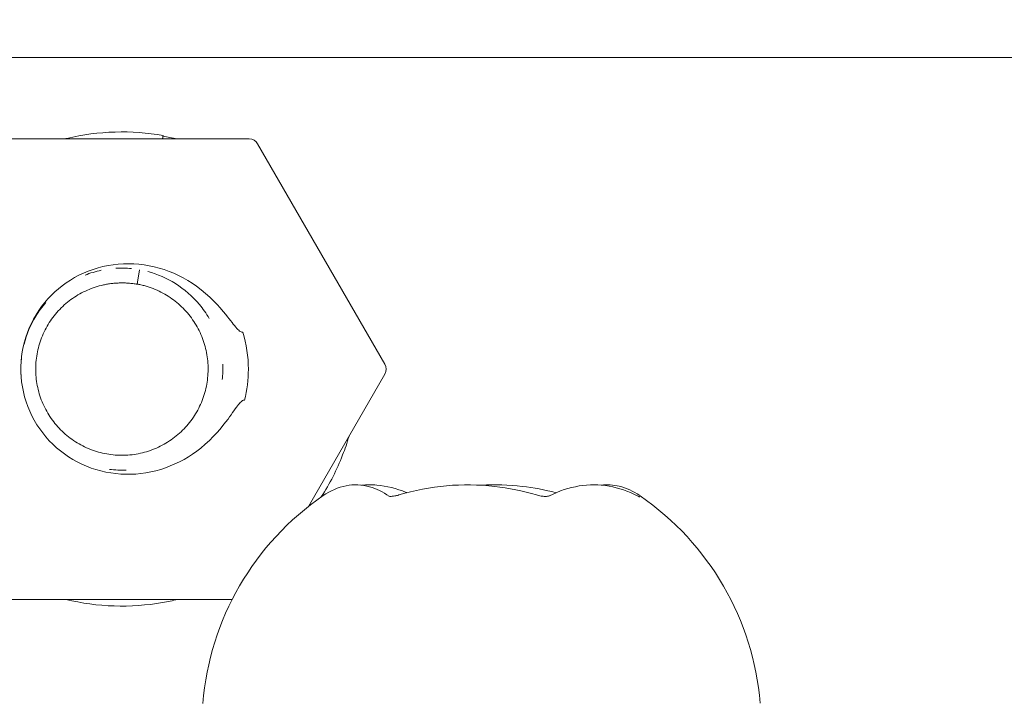
# Model space of a CAD drawing. Units: millimetres. Extents: x -4299 to 5600, y -5488 to 5460.
# Drawn here: x -2209 to -2128, y 50 to 106 of the extents above; entities that cross this region are included whole.
import ezdxf

# ---------------------------------------------------------------- set-up
doc = ezdxf.new("R2010")
doc.units = ezdxf.units.MM
doc.header["$LTSCALE"] = 0.2
doc.header["$MEASUREMENT"] = 0
doc.header["$PDMODE"] = 1
doc.linetypes.add('BORDER', pattern=[1.75, 0.5, -0.25, 0.5, -0.25, 0, -0.25])
doc.layers.add('HAGS - EN1176 Falling Space', color=30, linetype='BORDER')
doc.styles.get("Standard").update_dxf_attribs({"font": 'g13f12d.shx', "height": 300})
doc.dimstyles.new('HAGS - Dim Plan', dxfattribs={"dimtxt": 300, "dimasz": 200, "dimexe": 0.18, "dimexo": 0.0625, "dimgap": 150, "dimtad": 0, "dimlfac": 0.001, "dimrnd": 0.05, "dimzin": 1, "dimdsep": 46, "dimtxsty": 'Standard', "dimblk": 'HAGS - Dim Plan arrow', "dimcen": 0.1, "dimse1": 1, "dimse2": 1, "dimclrd": 1, "dimadec": 0, "dimazin": 0, "dimtfac": 1, "dimtofl": 0, "dimtmove": 0, "dimatfit": 3, "dimfxl": 1, "dimtolj": 1, "dimtzin": 0, "dimarcsym": 0})

# ---------------------------------------------------------------- blocks, each defined once
blk = doc.blocks.new('HAGS - Dim Plan arrow')
at = {"color": 1, "lineweight": 0}
blk.add_lwpolyline([(0, 0, 0, 0.35, 0), (-1, 0, 0.015, 0.015, 0)], format="xyseb", dxfattribs=at)
blk = doc.blocks.new('*D6')
at = {"color": 1, "lineweight": -2, "transparency": 16777216}
for p, q in [((-4099.415, 5262.907), (-604.851, 5262.907)), ((4100.585, 5262.907), (606.022, 5262.907))]:
    blk.add_line(p, q, dxfattribs=at)
at = {"layer": 'Defpoints', "color": 0, "transparency": 16777216}
for p in [(4300.585, 5262.907), (-4299.415, -0.049), (4300.585, -0.049)]:
    blk.add_point(p, dxfattribs=at)
at = {"color": 1, "lineweight": -2, "transparency": 16777216, "xscale": 200, "yscale": 200, "zscale": 200, "rotation": 180}
blk.add_blockref('HAGS - Dim Plan arrow', (-4299.415, 5262.907), dxfattribs=at)
at = {"color": 1, "lineweight": -2, "transparency": 16777216, "xscale": 200, "yscale": 200, "zscale": 200}
blk.add_blockref('HAGS - Dim Plan arrow', (4300.585, 5262.907), dxfattribs=at)
at = {"color": 0, "transparency": 16777216, "insert": (0.585, 5262.907), "char_height": 300, "attachment_point": 5}
blk.add_mtext('\\A1;8.60m', dxfattribs=at)
blk = doc.blocks.new('*D7')
at = {"color": 1, "lineweight": -2, "transparency": 16777216}
for p, q in [((-2429.629, 4883.761), (-604.851, 4883.761)), ((2430.8, 4883.761), (606.022, 4883.761))]:
    blk.add_line(p, q, dxfattribs=at)
at = {"layer": 'Defpoints', "color": 0, "transparency": 16777216}
for p in [(2630.8, 4883.761), (-2629.629, 3.287), (2630.8, -3.386)]:
    blk.add_point(p, dxfattribs=at)
at = {"color": 1, "lineweight": -2, "transparency": 16777216, "xscale": 200, "yscale": 200, "zscale": 200, "rotation": 180}
blk.add_blockref('HAGS - Dim Plan arrow', (-2629.629, 4883.761), dxfattribs=at)
at = {"color": 1, "lineweight": -2, "transparency": 16777216, "xscale": 200, "yscale": 200, "zscale": 200}
blk.add_blockref('HAGS - Dim Plan arrow', (2630.8, 4883.761), dxfattribs=at)
at = {"color": 0, "transparency": 16777216, "insert": (0.585, 4883.761), "char_height": 300, "attachment_point": 5}
blk.add_mtext('\\A1;5.25m', dxfattribs=at)

msp = doc.modelspace()

# ---------------------------------------------------------------- linework, layer by layer
at = {"linetype": 'Continuous', "lineweight": 0}
for p, q in [((-2125.008, 103.377), (-2605.204, 103.377)), ((-2197.082, 96.909), (-2197.068, 96.987)), ((-2210.889, 96.716), (-2190.016, 96.716)), ((-2189.32, 96.314), (-2178.883, 78.237)), ((-2199.203, 84.793), (-2198.995, 85.985)), ((-2199.176, 84.95), (-2199.203, 84.793)), ((-2178.883, 77.434), (-2185.152, 66.576)), ((-2191.401, 58.955), (-2210.889, 58.955))]:
    msp.add_line(p, q, dxfattribs=at)
for centre, radius, start, end in [((-2200.452, 77.835), 19.409, 76.59212, 79.97967), ((-2190.016, 95.912), 0.803, 30, 90), ((-2200.452, 77.835), 10.372, 0, 16.95514), ((-2200.452, 77.835), 10.372, 345.76512, 360), ((-2179.579, 77.835), 0.803, 330, 30)]:
    msp.add_arc(centre, radius, start, end, dxfattribs=at)
at = {"linetype": 'Continuous', "lineweight": 0, "extrusion": (0, 0, -1)}
for start, end in [(4.65628, 55.53221), (124.58009, 175.30066)]:
    msp.add_arc((2170.97, 48.573), 22.918, start, end, dxfattribs=at)
at = {"linetype": 'Continuous', "lineweight": 0}
for points, knots in [([(-2205.117, 96.716), (-2205.065, 96.728), (-2205.014, 96.741), (-2203.67, 97.062), (-2202.339, 97.237), (-2199.694, 97.316), (-2198.366, 97.218), (-2197.068, 96.989)], [113.783812, 113.783812, 113.783812, 113.783812, 113.942404, 113.942404, 117.929228, 117.929228, 121.882942, 121.882942, 121.882942, 121.882942]), ([(-2197.068, 96.987), (-2197.068, 96.99), (-2197.068, 96.99), (-2197.069, 96.985), (-2197.07, 96.98), (-2197.074, 96.956), (-2197.078, 96.932), (-2197.089, 96.868), (-2197.096, 96.828), (-2197.108, 96.762), (-2197.112, 96.739), (-2197.116, 96.716)], [0, 0, 0, 0, 0.00781164, 0.00781164, 0.01611349, 0.01611349, 0.0316117, 0.0316117, 0.04710938, 0.04710938, 0.05464038, 0.05464038, 0.05464038, 0.05464038]), ([(-2197.116, 96.716), (-2197.113, 96.733), (-2197.11, 96.75), (-2197.1, 96.806), (-2197.095, 96.839), (-2197.088, 96.876), (-2197.086, 96.887), (-2197.083, 96.902), (-2197.083, 96.907), (-2197.082, 96.909)], [0.02529545, 0.02529545, 0.02529545, 0.02529545, 0.03161202, 0.03161202, 0.04711009, 0.04711009, 0.05541187, 0.05541187, 0.06322346, 0.06322346, 0.06322346, 0.06322346]), ([(-2190.399, 75.285), (-2190.414, 75.289), (-2190.43, 75.291), (-2190.463, 75.289), (-2190.48, 75.285), (-2190.534, 75.269), (-2190.571, 75.247), (-2190.696, 75.156), (-2190.79, 75.051), (-2191.104, 74.664), (-2191.38, 74.24), (-2192.242, 73.068), (-2192.957, 72.184), (-2194.848, 70.669), (-2195.819, 70.118), (-2197.919, 69.377), (-2199.018, 69.194), (-2201.233, 69.234), (-2202.329, 69.457), (-2204.378, 70.298), (-2205.312, 70.906), (-2206.905, 72.444), (-2207.55, 73.365), (-2208.455, 75.411), (-2208.702, 76.515), (-2208.756, 78.73), (-2208.572, 79.818), (-2207.809, 81.855), (-2207.239, 82.788), (-2205.795, 84.387), (-2204.931, 85.044), (-2202.966, 86.036), (-2201.873, 86.345), (-2199.618, 86.547), (-2198.48, 86.434), (-2196.292, 85.81), (-2195.268, 85.305), (-2193.252, 83.859), (-2192.478, 82.991), (-2191.548, 81.84), (-2191.26, 81.443), (-2190.92, 81.061), (-2190.825, 80.968), (-2190.702, 80.889), (-2190.664, 80.869), (-2190.61, 80.856), (-2190.593, 80.853), (-2190.561, 80.853), (-2190.546, 80.856), (-2190.531, 80.86)], [-1.304185, -1.304185, -1.304185, -1.304185, -1.300181, -1.300181, -1.295865, -1.295865, -1.285957, -1.285957, -1.261236, -1.261236, -1.19551, -1.19551, -1.106923, -1.106923, -1.031164, -1.031164, -0.955845, -0.955845, -0.880536, -0.880536, -0.805506, -0.805506, -0.729948, -0.729948, -0.653725, -0.653725, -0.579402, -0.579402, -0.505779, -0.505779, -0.4325, -0.4325, -0.355729, -0.355729, -0.278406, -0.278406, -0.200722, -0.200722, -0.10977, -0.10977, -0.048569, -0.048569, -0.021371, -0.021371, -0.009662, -0.009662, -0.004631, -0.004631, -0.000001, -0.000001, -0.000001, -0.000001]), ([(-2193.292, 81.991), (-2193.528, 82.398), (-2193.799, 82.786), (-2194.656, 83.811), (-2195.326, 84.395), (-2196.758, 85.29), (-2197.528, 85.625), (-2198.322, 85.836)], [82.170928, 82.170928, 82.170928, 82.170928, 83.580994, 83.580994, 86.193432, 86.193432, 88.666234, 88.666234, 88.666234, 88.666234]), ([(-2199.2, 84.812), (-2199.105, 84.794), (-2198.876, 84.747), (-2198.41, 84.628), (-2197.896, 84.455), (-2197.232, 84.159), (-2196.641, 83.819), (-2196.068, 83.412), (-2195.545, 82.956), (-2195.067, 82.449), (-2194.642, 81.898), (-2194.272, 81.308), (-2193.962, 80.685), (-2193.715, 80.035), (-2193.533, 79.363), (-2193.417, 78.677), (-2193.353, 77.752), (-2193.444, 76.592), (-2193.76, 75.473), (-2194.14, 74.627), (-2194.486, 74.024), (-2194.889, 73.458), (-2195.345, 72.934), (-2195.851, 72.457), (-2196.401, 72.032), (-2196.989, 71.663), (-2197.612, 71.354), (-2198.261, 71.107), (-2198.931, 70.925), (-2199.616, 70.809), (-2200.54, 70.746), (-2201.699, 70.837), (-2202.817, 71.152), (-2203.662, 71.532), (-2204.264, 71.877), (-2204.83, 72.28), (-2205.354, 72.736), (-2205.83, 73.241), (-2206.255, 73.79), (-2206.623, 74.379), (-2206.932, 75.001), (-2207.179, 75.65), (-2207.361, 76.32), (-2207.477, 77.005), (-2207.54, 77.929), (-2207.449, 79.087), (-2207.134, 80.205), (-2206.754, 81.05), (-2206.409, 81.652), (-2206.006, 82.218), (-2205.55, 82.742), (-2205.045, 83.218), (-2204.495, 83.643), (-2203.906, 84.012), (-2203.284, 84.321), (-2202.636, 84.568), (-2202.074, 84.72), (-2201.621, 84.808), (-2201.282, 84.857), (-2200.932, 84.889), (-2200.576, 84.905), (-2200.238, 84.904), (-2199.909, 84.886), (-2199.538, 84.847), (-2199.302, 84.811), (-2199.203, 84.793)], [0.074432, 0.074432, 0.074432, 0.074432, 1.172711, 2.370588, 4.745082, 7.116, 9.488596, 11.860554, 14.232728, 16.604835, 18.976961, 21.349082, 23.721204, 26.093326, 28.465448, 30.83757, 33.209692, 37.953937, 42.698181, 45.070303, 47.442425, 49.814547, 52.186669, 54.558791, 56.930913, 59.303035, 61.675157, 64.047279, 66.419401, 68.791523, 71.163645, 75.90789, 80.652134, 83.024256, 85.396378, 87.7685, 90.140622, 92.512744, 94.884866, 97.256988, 99.62911, 102.001232, 104.373354, 106.745476, 109.117598, 113.861843, 118.606087, 120.978209, 123.350331, 125.722453, 128.094575, 130.466697, 132.838818, 135.210945, 137.583051, 139.955225, 142.327184, 143.513134, 144.699779, 145.886444, 147.070698, 148.253957, 149.445191, 150.643068, 151.815779, 151.815779, 151.815779, 151.815779]), ([(-2206.68, 83.29), (-2206.985, 82.942), (-2207.261, 82.569), (-2207.935, 81.474), (-2208.265, 80.696), (-2208.472, 79.895)], [97.869151, 97.869151, 97.869151, 97.869151, 99.25316, 99.25316, 101.741175, 101.741175, 101.741175, 101.741175]), ([(-2181.829, 72.332), (-2181.982, 71.814), (-2182.156, 71.302), (-2182.817, 69.6), (-2183.406, 68.441), (-2184.1, 67.357)], [32.628569, 32.628569, 32.628569, 32.628569, 34.245957, 34.245957, 38.10676, 38.10676, 38.10676, 38.10676]), ([(-2183.94, 67.468), (-2183.353, 67.871), (-2182.72, 68.15), (-2181.429, 68.396), (-2180.768, 68.367), (-2179.58, 68.038), (-2179.04, 67.771), (-2178.533, 67.411)], [0, 0, 0, 0, 3.893087, 3.893087, 7.683356, 7.683356, 11.06323, 11.06323, 11.06323, 11.06323]), ([(-2180.796, 68.321), (-2180.385, 68.357), (-2179.972, 68.359), (-2178.742, 68.26), (-2177.925, 68.057), (-2177.123, 67.719), (-2177.105, 67.711), (-2177.087, 67.703)], [5.933266, 5.933266, 5.933266, 5.933266, 7.862729, 7.862729, 11.714325, 11.714325, 11.803163, 11.803163, 11.803163, 11.803163]), ([(-2177.732, 67.522), (-2176.468, 67.901), (-2175.16, 68.153), (-2172.531, 68.389), (-2171.197, 68.373), (-2168.729, 68.092), (-2167.579, 67.857), (-2166.463, 67.522)], [0, 0, 0, 0, 3.974784, 3.974784, 7.953374, 7.953374, 11.461827, 11.461827, 11.461827, 11.461827]), ([(-2170.971, 68.317), (-2169.858, 68.381), (-2168.737, 68.35), (-2166.696, 68.117), (-2165.765, 67.943), (-2164.853, 67.703)], [4.598639, 4.598639, 4.598639, 4.598639, 7.953375, 7.953375, 10.789546, 10.789546, 10.789546, 10.789546]), ([(-2165.383, 67.454), (-2164.606, 67.852), (-2163.791, 68.123), (-2162.152, 68.386), (-2161.318, 68.38), (-2159.718, 68.099), (-2158.941, 67.834), (-2158.198, 67.454)], [0, 0, 0, 0, 3.892908, 3.892908, 7.74887, 7.74887, 11.469726, 11.469726, 11.469726, 11.469726]), ([(-2161.145, 68.321), (-2160.656, 68.377), (-2160.158, 68.347), (-2159.093, 68.092), (-2158.528, 67.83), (-2158, 67.468)], [4.796112, 4.796112, 4.796112, 4.796112, 7.679616, 7.679616, 11.182214, 11.182214, 11.182214, 11.182214]), ([(-2178.558, 67.416), (-2178.558, 67.416), (-2178.548, 67.413), (-2178.507, 67.407), (-2178.473, 67.404), (-2178.389, 67.402), (-2178.336, 67.404), (-2178.214, 67.415), (-2178.142, 67.425), (-2177.979, 67.456), (-2177.887, 67.478), (-2177.774, 67.509), (-2177.754, 67.515), (-2177.734, 67.521)], [0.383963, 0.383963, 0.383963, 0.383963, 0.591305, 0.591305, 0.812802, 0.812802, 1.037934, 1.037934, 1.289286, 1.289286, 1.582015, 1.582015, 1.645695, 1.645695, 1.645695, 1.645695]), ([(-2166.463, 67.522), (-2166.339, 67.484), (-2166.207, 67.453), (-2165.969, 67.415), (-2165.857, 67.405), (-2165.679, 67.402), (-2165.606, 67.406), (-2165.496, 67.421), (-2165.455, 67.43), (-2165.4, 67.446), (-2165.386, 67.453), (-2165.383, 67.454)], [0, 0, 0, 0, 0.392749, 0.392749, 0.741589, 0.741589, 1.029584, 1.029584, 1.286557, 1.286557, 1.545994, 1.545994, 1.545994, 1.545994]), ([(-2158.186, 67.448), (-2158.147, 67.428), (-2158.111, 67.41), (-2158.051, 67.381), (-2158.027, 67.37), (-2157.998, 67.357), (-2157.991, 67.354), (-2157.991, 67.354)], [0.0222294, 0.0222294, 0.0222294, 0.0222294, 0.2518326, 0.2518326, 0.4778805, 0.4778805, 0.643879, 0.643879, 0.643879, 0.643879]), ([(-2195.877, 58.955), (-2196.286, 58.856), (-2196.697, 58.77), (-2198.418, 58.469), (-2199.757, 58.375), (-2202.411, 58.46), (-2203.74, 58.64), (-2205.034, 58.954), (-2205.038, 58.955), (-2205.041, 58.955)], [52.906704, 52.906704, 52.906704, 52.906704, 54.16479, 54.16479, 58.148952, 58.148952, 62.1326, 62.1326, 62.143395, 62.143395, 62.143395, 62.143395])]:
    msp.add_open_spline(points, degree=3, knots=knots, dxfattribs=at)
for points in [[(-2202.141, 85.94), (-2202.595, 85.846), (-2203.041, 85.713), (-2203.47, 85.546)], [(-2199.667, 86.077), (-2200.089, 86.117), (-2200.514, 86.125), (-2200.935, 86.101)], [(-2208.691, 78.65), (-2208.732, 78.23), (-2208.742, 77.808), (-2208.72, 77.388)], [(-2192.218, 76.974), (-2192.174, 77.398), (-2192.162, 77.825), (-2192.183, 78.248)], [(-2201.475, 69.62), (-2201.016, 69.563), (-2200.553, 69.544), (-2200.093, 69.564)], [(-2183.94, 67.468), (-2183.94, 67.468), (-2183.94, 67.468), (-2183.94, 67.468)]]:
    msp.add_open_spline(points, degree=3, dxfattribs=at)
at = {"layer": 'HAGS - EN1176 Falling Space'}
msp.add_circle((0.585, -0.049), 4300, dxfattribs=at)

# ---------------------------------------------------------------- dimensions: what is measured, and where the dimension line sits
for base, p1, p2, picture, middle in [((4300.585, 5262.907), (-4299.415, -0.049), (4300.585, -0.049), '*D6', (0.585, 5262.907)), ((2630.8, 4883.761), (-2629.629, 3.287), (2630.8, -3.386), '*D7', (0.585, 4883.761))]:
    dim = msp.add_linear_dim(base=base, p1=p1, p2=p2, dimstyle='HAGS - Dim Plan', override={"dimpost": 'm'})
    dim.commit()
    dim.dimension.update_dxf_attribs({"geometry": picture, "text_midpoint": middle, "dimtype": 160})

doc.saveas('drawing.dxf')
